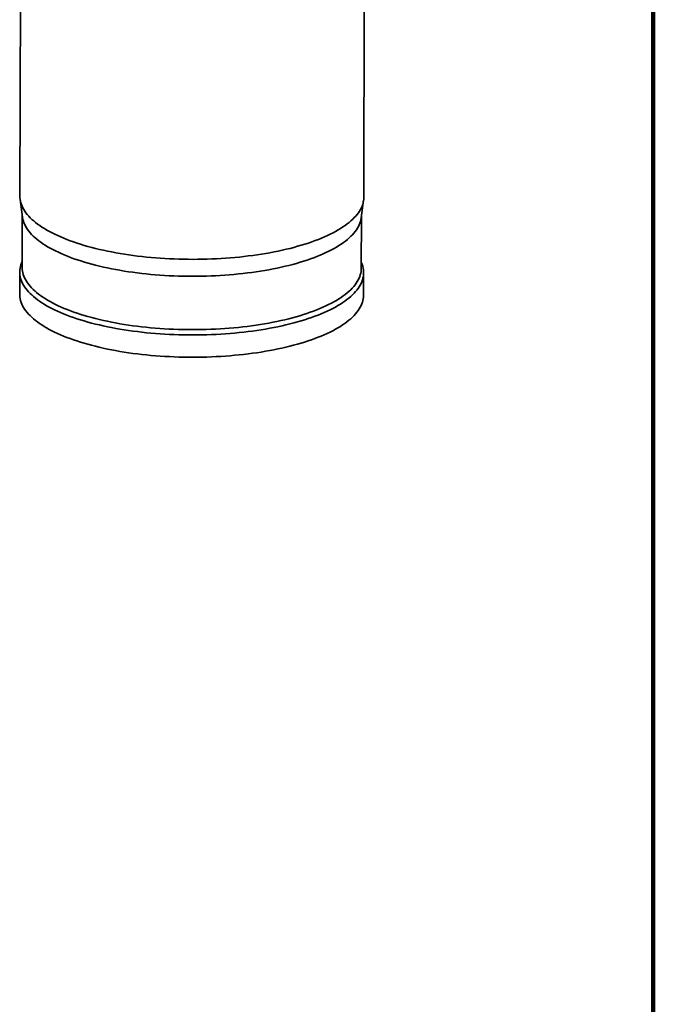
# Model space of a CAD drawing. Units: inches. Extents: x 0.2 to 8.4, y 0.1 to 10.9.
# Drawn here: x 7.2 to 8.4, y 5.6 to 7.4 of the extents above; entities that cross this region are included whole.
import ezdxf

# ---------------------------------------------------------------- set-up
doc = ezdxf.new("R2010")
doc.units = ezdxf.units.IN
doc.header["$MEASUREMENT"] = 0

msp = doc.modelspace()

# ---------------------------------------------------------------- linework, layer by layer
at = {"color": 7, "linetype": 'Continuous', "lineweight": 100}
msp.add_line((8.3984375, 0.0625), (8.3984375, 10.9375), dxfattribs=at)
at = {"color": 7, "linetype": 'Continuous', "lineweight": 35}
for p, q in [((7.857367, 7.09864974), (7.85881848, 7.7024752)), ((7.21589359, 7.67507403), (7.21451169, 7.10019504)), ((7.21488211, 7.09447316), (7.21926126, 7.06127997)), ((7.85243039, 7.05975795), (7.85696909, 7.09292971)), ((7.21888923, 7.06409995), (7.21865614, 6.96713659)), ((7.85258291, 6.96561276), (7.85281599, 7.06257611)), ((7.21417188, 6.95883184), (7.21407194, 6.91725443)), ((7.85692724, 6.91570913), (7.85702719, 6.95728654))]:
    msp.add_line(p, q, dxfattribs=at)
at = {"color": 7, "linetype": 'Continuous', "lineweight": 35, "flags": 128}
for points in [[(7.66594545, 6.9921015), (7.6578674, 6.99086511), (7.64969837, 6.98970974), (7.64144445, 6.98863623), (7.63311179, 6.98764541), (7.62470662, 6.98673799), (7.6162352, 6.98591466), (7.60770387, 6.98517604), (7.59911898, 6.98452267), (7.59048696, 6.98395504), (7.58181421, 6.98347358), (7.57310724, 6.98307865), (7.56437254, 6.98277053), (7.55561661, 6.98254947), (7.546846, 6.98241562), (7.53806725, 6.98236908), (7.52928692, 6.98240989), (7.52051155, 6.98253802), (7.51174769, 6.98275338), (7.50300187, 6.9830558), (7.49428066, 6.98344506), (7.4855905, 6.98392086), (7.47693794, 6.98448286), (7.46832941, 6.98513062), (7.45977132, 6.98586368), (7.45127006, 6.98668148), (7.44283201, 6.98758341), (7.43446343, 6.9885688), (7.42617057, 6.98963691), (7.41795962, 6.99078694), (7.40983671, 6.99201804), (7.40180793, 6.9933293), (7.39387922, 6.99471973), (7.38605652, 6.99618828), (7.37834567, 6.99773387), (7.37075242, 6.99935535), (7.36328244, 7.0010515), (7.35594131, 7.00282107), (7.3487345, 7.00466272), (7.34166739, 7.00657508), (7.33474524, 7.00855672), (7.32797323, 7.01060617), (7.32135643, 7.01272191), (7.31489975, 7.01490234), (7.30860802, 7.01714584), (7.30248593, 7.01945075), (7.29653806, 7.02181533), (7.29076883, 7.02423782), (7.28518256, 7.02671642), (7.27978341, 7.02924927), (7.27457542, 7.03183449), (7.26956246, 7.03447015), (7.26474828, 7.03715427), (7.26013649, 7.03988487), (7.25573049, 7.04265989), (7.25153361, 7.04547727), (7.24754897, 7.04833491), (7.24377952, 7.05123067), (7.2402281, 7.05416239), (7.23689735, 7.05712788), (7.23378975, 7.06012494), (7.23090763, 7.06315133), (7.22825314, 7.06620478), (7.22582825, 7.06928302), (7.22363479, 7.07238375), (7.22167438, 7.07550466), (7.21994847, 7.07864341), (7.21845837, 7.08179767), (7.2172052, 7.08496509), (7.21618986, 7.08814329), (7.21541315, 7.09132991), (7.21487561, 7.09452257), (7.21457766, 7.09771888), (7.21451169, 7.10019504)], [(7.857367, 7.09864974), (7.85735916, 7.09792832), (7.85717743, 7.09473184), (7.85675598, 7.09153887), (7.85609512, 7.08835178), (7.85519536, 7.08517296), (7.85405736, 7.08200476), (7.85268197, 7.07884957), (7.85107021, 7.07570973), (7.84922328, 7.07258758), (7.84714256, 7.06948545), (7.84482962, 7.06640567), (7.84228617, 7.06335053), (7.83951413, 7.0603223), (7.83651553, 7.05732326), (7.83329263, 7.05435562), (7.82984784, 7.05142162), (7.82618373, 7.04852344), (7.82230304, 7.04566324), (7.81820862, 7.04284316), (7.81390358, 7.04006529), (7.80939111, 7.03733173), (7.80467459, 7.0346445), (7.79975752, 7.03200561), (7.79464359, 7.02941703), (7.78933659, 7.02688068), (7.7838405, 7.02439847), (7.77815941, 7.02197225), (7.77229758, 7.01960382), (7.76625936, 7.01729496), (7.76004927, 7.01504739), (7.75367195, 7.01286277), (7.74713214, 7.01074275), (7.74043473, 7.00868891), (7.73358472, 7.00670277), (7.72658721, 7.00478583), (7.71944745, 7.00293951), (7.71217074, 7.00116518), (7.70476252, 6.99946418), (7.69722832, 6.99783778), (7.68957376, 6.99628717), (7.68180454, 6.99481354), (7.67392648, 6.99341797), (7.66594545, 6.9921015)], [(7.66405986, 6.96033013), (7.65602372, 6.95910058), (7.64789634, 6.95795233), (7.63968388, 6.95688624), (7.63139257, 6.95590314), (7.62302872, 6.95500377), (7.61459866, 6.95418881), (7.60610883, 6.95345887), (7.59756563, 6.95281453), (7.58897559, 6.95225625), (7.5803452, 6.95178447), (7.57168105, 6.95139955), (7.56298968, 6.95110178), (7.5542777, 6.95089137), (7.54555175, 6.95076851), (7.53681843, 6.95073327), (7.52808439, 6.95078568), (7.51935625, 6.95092571), (7.51064064, 6.95115324), (7.50194418, 6.95146811), (7.49327348, 6.95187008), (7.48463511, 6.95235883), (7.47603566, 6.95293401), (7.46748162, 6.95359517), (7.45897949, 6.95434181), (7.45053577, 6.95517336), (7.44215684, 6.95608919), (7.43384907, 6.95708862), (7.42561875, 6.95817087), (7.41747215, 6.95933512), (7.40941545, 6.9605805), (7.40145477, 6.96190605), (7.39359617, 6.96331077), (7.38584559, 6.96479359), (7.37820892, 6.9663534), (7.37069197, 6.96798899), (7.36330046, 6.96969913), (7.35603999, 6.97148252), (7.34891606, 6.97333781), (7.34193409, 6.97526359), (7.33509939, 6.9772584), (7.32841715, 6.97932072), (7.32189243, 6.98144898), (7.31553019, 6.98364157), (7.30933527, 6.98589682), (7.30331238, 6.98821303), (7.29746607, 6.99058842), (7.29180081, 6.99302121), (7.28632087, 6.99550953), (7.28103042, 6.99805151), (7.27593348, 7.00064521), (7.27103395, 7.00328866), (7.26633549, 7.00597985), (7.26184173, 7.00871674), (7.25755605, 7.01149726), (7.25348171, 7.01431929), (7.24962179, 7.01718068), (7.24597924, 7.02007927), (7.24255683, 7.02301285), (7.23935715, 7.0259792), (7.23638262, 7.02897606), (7.23363552, 7.03200116), (7.23111791, 7.03505219), (7.22883174, 7.03812686), (7.22677869, 7.04122281), (7.22496038, 7.04433769), (7.22337816, 7.04746915), (7.22203322, 7.05061481), (7.2209266, 7.05377226), (7.22005914, 7.05693913), (7.21943148, 7.06011299), (7.21926126, 7.06127997)], [(7.85243039, 7.05975795), (7.85239296, 7.05949068), (7.85181805, 7.056318), (7.85100319, 7.05315278), (7.84994902, 7.04999745), (7.84865634, 7.04685439), (7.84712612, 7.04372599), (7.84535952, 7.04061463), (7.84335791, 7.03752266), (7.84112278, 7.03445245), (7.83865584, 7.03140631), (7.83595895, 7.02838657), (7.83303418, 7.02539551), (7.82988374, 7.0224354), (7.82651001, 7.0195085), (7.82291558, 7.01661703), (7.81910316, 7.01376318), (7.81507565, 7.01094912), (7.81083609, 7.00817698), (7.80638773, 7.00544888), (7.80173394, 7.00276688), (7.79687823, 7.00013303), (7.79182432, 6.99754931), (7.78657603, 6.99501769), (7.78113735, 6.9925401), (7.77551241, 6.99011842), (7.76970548, 6.98775448), (7.76372097, 6.98545007), (7.75756343, 6.98320697), (7.75123752, 6.98102685), (7.74474807, 6.97891138), (7.73809998, 6.97686218), (7.73129832, 6.97488078), (7.72434825, 6.9729687), (7.71725504, 6.97112738), (7.71002407, 6.96935824), (7.70266085, 6.9676626), (7.69517097, 6.96604176), (7.6875601, 6.96449695), (7.67983403, 6.96302935), (7.67199864, 6.96164005), (7.66405986, 6.96033013)], [(7.66560564, 6.8507383), (7.65752759, 6.84950192), (7.64935856, 6.84834654), (7.64110464, 6.84727303), (7.63277198, 6.84628221), (7.62436681, 6.84537479), (7.61589539, 6.84455146), (7.60736406, 6.84381284), (7.59877917, 6.84315947), (7.59014715, 6.84259184), (7.5814744, 6.84211038), (7.57276743, 6.84171545), (7.56403273, 6.84140733), (7.5552768, 6.84118627), (7.54650619, 6.84105242), (7.53772744, 6.84100588), (7.52894711, 6.8410467), (7.52017174, 6.84117483), (7.51140788, 6.84139018), (7.50266206, 6.8416926), (7.49394085, 6.84208186), (7.48525069, 6.84255767), (7.47659813, 6.84311966), (7.4679896, 6.84376742), (7.45943151, 6.84450048), (7.45093025, 6.84531828), (7.4424922, 6.84622021), (7.43412362, 6.8472056), (7.42583076, 6.84827371), (7.41761981, 6.84942375), (7.4094969, 6.85065485), (7.40146812, 6.85196611), (7.39353941, 6.85335653), (7.38571671, 6.85482508), (7.37800586, 6.85637068), (7.37041261, 6.85799215), (7.36294263, 6.85968831), (7.3556015, 6.86145787), (7.34839469, 6.86329952), (7.34132758, 6.86521188), (7.33440543, 6.86719352), (7.32763342, 6.86924298), (7.32101662, 6.87135871), (7.31455994, 6.87353914), (7.30826821, 6.87578265), (7.30214612, 6.87808755), (7.29619825, 6.88045213), (7.29042902, 6.88287462), (7.28484275, 6.88535322), (7.2794436, 6.88788607), (7.27423561, 6.89047129), (7.26922265, 6.89310695), (7.26440847, 6.89579107), (7.25979668, 6.89852167), (7.25539068, 6.90129669), (7.2511938, 6.90411407), (7.24720916, 6.90697171), (7.24343971, 6.90986747), (7.23988829, 6.91279919), (7.23655754, 6.91576469), (7.23344994, 6.91876174), (7.23056782, 6.92178813), (7.22791333, 6.92484158), (7.22548844, 6.92791982), (7.22329498, 6.93102055), (7.22133457, 6.93414146), (7.21960866, 6.93728021), (7.21811856, 6.94043447), (7.21686539, 6.94360189), (7.21585005, 6.94678009), (7.21507334, 6.94996671), (7.2145358, 6.95315937), (7.21423785, 6.95635568), (7.21417972, 6.95955327), (7.21436145, 6.96274974), (7.2147829, 6.96594271), (7.21544376, 6.9691298), (7.21634353, 6.97230862), (7.21748153, 6.97547682), (7.2186829, 6.97826172)], [(7.85260964, 6.97673789), (7.85308051, 6.97568391), (7.85433369, 6.9725165), (7.85534902, 6.9693383), (7.85612574, 6.96615168), (7.85666327, 6.96295902), (7.85696122, 6.9597627), (7.85701935, 6.95656512), (7.85683762, 6.95336865), (7.85641617, 6.95017568), (7.85575531, 6.94698859), (7.85485555, 6.94380976), (7.85371755, 6.94064157), (7.85234216, 6.93748637), (7.8507304, 6.93434653), (7.84888347, 6.93122438), (7.84680275, 6.92812226), (7.84448981, 6.92504248), (7.84194636, 6.92198733), (7.83917432, 6.91895911), (7.83617572, 6.91596006), (7.83295282, 6.91299243), (7.82950803, 6.91005842), (7.82584392, 6.90716024), (7.82196323, 6.90430004), (7.81786881, 6.90147996), (7.81356378, 6.8987021), (7.8090513, 6.89596854), (7.80433478, 6.89328131), (7.79941771, 6.89064241), (7.79430378, 6.88805383), (7.78899678, 6.88551748), (7.78350069, 6.88303527), (7.7778196, 6.88060905), (7.77195777, 6.87824062), (7.76591955, 6.87593176), (7.75970946, 6.87368419), (7.75333214, 6.87149957), (7.74679233, 6.86937955), (7.74009492, 6.86732571), (7.73324491, 6.86533957), (7.7262474, 6.86342263), (7.71910764, 6.86157631), (7.71183093, 6.85980199), (7.70442271, 6.85810098), (7.69688851, 6.85647458), (7.68923395, 6.85492398), (7.68146473, 6.85345034), (7.67358667, 6.85205477), (7.66560564, 6.8507383)], [(7.66381999, 6.86054434), (7.65578386, 6.85931479), (7.64765647, 6.85816654), (7.63944401, 6.85710045), (7.6311527, 6.85611735), (7.62278885, 6.85521798), (7.6143588, 6.85440302), (7.60586896, 6.85367308), (7.59732577, 6.85302874), (7.58873572, 6.85247047), (7.58010534, 6.85199869), (7.57144118, 6.85161376), (7.56274981, 6.85131599), (7.55403784, 6.85110558), (7.54531188, 6.85098272), (7.53657857, 6.85094748), (7.52784452, 6.85099989), (7.51911638, 6.85113992), (7.51040078, 6.85136745), (7.50170431, 6.85168232), (7.49303361, 6.85208429), (7.48439525, 6.85257304), (7.47579579, 6.85314822), (7.46724175, 6.85380938), (7.45873963, 6.85455602), (7.4502959, 6.85538757), (7.44191698, 6.8563034), (7.4336092, 6.85730283), (7.42537888, 6.85838508), (7.41723229, 6.85954933), (7.40917558, 6.86079471), (7.4012149, 6.86212026), (7.3933563, 6.86352498), (7.38560572, 6.8650078), (7.37796906, 6.86656761), (7.37045211, 6.8682032), (7.36306059, 6.86991334), (7.35580012, 6.87169674), (7.34867619, 6.87355203), (7.34169422, 6.87547781), (7.33485953, 6.87747261), (7.32817729, 6.87953493), (7.32165257, 6.88166319), (7.31529033, 6.88385578), (7.30909541, 6.88611103), (7.30307251, 6.88842724), (7.2972262, 6.89080263), (7.29156094, 6.89323542), (7.286081, 6.89572375), (7.28079055, 6.89826572), (7.27569361, 6.90085942), (7.27079408, 6.90350287), (7.26609563, 6.90619406), (7.26160186, 6.90893096), (7.25731618, 6.91171147), (7.25324184, 6.9145335), (7.24938192, 6.91739489), (7.24573938, 6.92029348), (7.24231696, 6.92322706), (7.23911729, 6.92619341), (7.23614276, 6.92919027), (7.23339565, 6.93221537), (7.23087805, 6.93526641), (7.22859187, 6.93834107), (7.22653883, 6.94143702), (7.22472051, 6.94455191), (7.22313829, 6.94768336), (7.22179336, 6.95082902), (7.22068673, 6.95398647), (7.21981927, 6.95715334), (7.21919161, 6.96032721), (7.21880425, 6.96350567), (7.21865749, 6.96668631), (7.21865614, 6.96713659)], [(7.85258291, 6.96561276), (7.85248764, 6.96288264), (7.85215309, 6.95970489), (7.85157818, 6.95653221), (7.85076333, 6.95336699), (7.84970915, 6.95021166), (7.84841648, 6.9470686), (7.84688626, 6.94394021), (7.84511966, 6.94082884), (7.84311805, 6.93773687), (7.84088291, 6.93466666), (7.83841598, 6.93162053), (7.83571909, 6.92860078), (7.83279431, 6.92560972), (7.82964387, 6.92264962), (7.82627015, 6.91972271), (7.82267572, 6.91683124), (7.81886329, 6.91397739), (7.81483578, 6.91116333), (7.81059622, 6.9083912), (7.80614786, 6.90566309), (7.80149407, 6.90298109), (7.79663836, 6.90034724), (7.79158446, 6.89776352), (7.78633617, 6.8952319), (7.78089748, 6.89275431), (7.77527254, 6.89033263), (7.76946561, 6.88796869), (7.76348111, 6.88566429), (7.75732357, 6.88342118), (7.75099766, 6.88124106), (7.7445082, 6.8791256), (7.73786012, 6.87707639), (7.73105845, 6.87509499), (7.72410838, 6.87318291), (7.71701517, 6.87134159), (7.7097842, 6.86957245), (7.70242099, 6.86787681), (7.6949311, 6.86625597), (7.68732023, 6.86471116), (7.67959417, 6.86324356), (7.67175877, 6.86185426), (7.66381999, 6.86054434)], [(7.66550569, 6.80916088), (7.65742765, 6.8079245), (7.64925861, 6.80676913), (7.64100469, 6.80569562), (7.63267203, 6.80470479), (7.62426686, 6.80379737), (7.61579545, 6.80297405), (7.60726411, 6.80223543), (7.59867923, 6.80158206), (7.5900472, 6.80101443), (7.58137446, 6.80053297), (7.57266748, 6.80013803), (7.56393278, 6.79982992), (7.55517685, 6.79960886), (7.54640625, 6.799475), (7.5376275, 6.79942847), (7.52884716, 6.79946928), (7.52007179, 6.79959741), (7.51130793, 6.79981277), (7.50256212, 6.80011519), (7.4938409, 6.80050445), (7.48515075, 6.80098025), (7.47649819, 6.80154225), (7.46788966, 6.80219001), (7.45933157, 6.80292307), (7.45083031, 6.80374086), (7.44239226, 6.8046428), (7.43402368, 6.80562819), (7.42573082, 6.8066963), (7.41751987, 6.80784633), (7.40939696, 6.80907743), (7.40136817, 6.81038869), (7.39343946, 6.81177912), (7.38561677, 6.81324767), (7.37790591, 6.81479326), (7.37031266, 6.81641474), (7.36284269, 6.81811089), (7.35550156, 6.81988045), (7.34829475, 6.8217221), (7.34122764, 6.82363446), (7.33430549, 6.82561611), (7.32753348, 6.82766556), (7.32091667, 6.8297813), (7.31445999, 6.83196173), (7.30816827, 6.83420523), (7.30204618, 6.83651013), (7.2960983, 6.83887471), (7.29032908, 6.84129721), (7.2847428, 6.84377581), (7.27934366, 6.84630866), (7.27413567, 6.84889388), (7.26912271, 6.85152954), (7.26430853, 6.85421366), (7.25969673, 6.85694425), (7.25529074, 6.85971927), (7.25109385, 6.86253666), (7.24710921, 6.86539429), (7.24333977, 6.86829005), (7.23978835, 6.87122178), (7.2364576, 6.87418727), (7.23334999, 6.87718433), (7.23046787, 6.88021071), (7.22781339, 6.88326417), (7.22538849, 6.8863424), (7.22319503, 6.88944313), (7.22123462, 6.89256404), (7.21950872, 6.8957028), (7.21801862, 6.89885706), (7.21676544, 6.90202447), (7.21575011, 6.90520268), (7.21497339, 6.90838929), (7.21443586, 6.91158195), (7.21413791, 6.91477827), (7.21407194, 6.91725443)], [(7.85692724, 6.91570913), (7.8569194, 6.9149877), (7.85673768, 6.91179123), (7.85631623, 6.90859826), (7.85565536, 6.90541117), (7.8547556, 6.90223235), (7.8536176, 6.89906415), (7.85224221, 6.89590896), (7.85063045, 6.89276911), (7.84878352, 6.88964697), (7.84670281, 6.88654484), (7.84438986, 6.88346506), (7.84184641, 6.88040992), (7.83907438, 6.87738169), (7.83607577, 6.87438265), (7.83285287, 6.87141501), (7.82940809, 6.86848101), (7.82574397, 6.86558283), (7.82186328, 6.86272263), (7.81776887, 6.85990255), (7.81346383, 6.85712468), (7.80895135, 6.85439112), (7.80423483, 6.85170389), (7.79931776, 6.84906499), (7.79420383, 6.84647641), (7.78889683, 6.84394007), (7.78340074, 6.84145786), (7.77771966, 6.83903164), (7.77185783, 6.83666321), (7.76581961, 6.83435435), (7.75960951, 6.83210677), (7.75323219, 6.82992216), (7.74669239, 6.82780214), (7.73999497, 6.8257483), (7.73314496, 6.82376216), (7.72614746, 6.82184522), (7.71900769, 6.8199989), (7.71173099, 6.81822457), (7.70432277, 6.81652357), (7.69678856, 6.81489717), (7.689134, 6.81334656), (7.68136479, 6.81187293), (7.67348673, 6.81047735), (7.66550569, 6.80916088)]]:
    msp.add_lwpolyline(points, dxfattribs=at)

doc.saveas('drawing.dxf')
